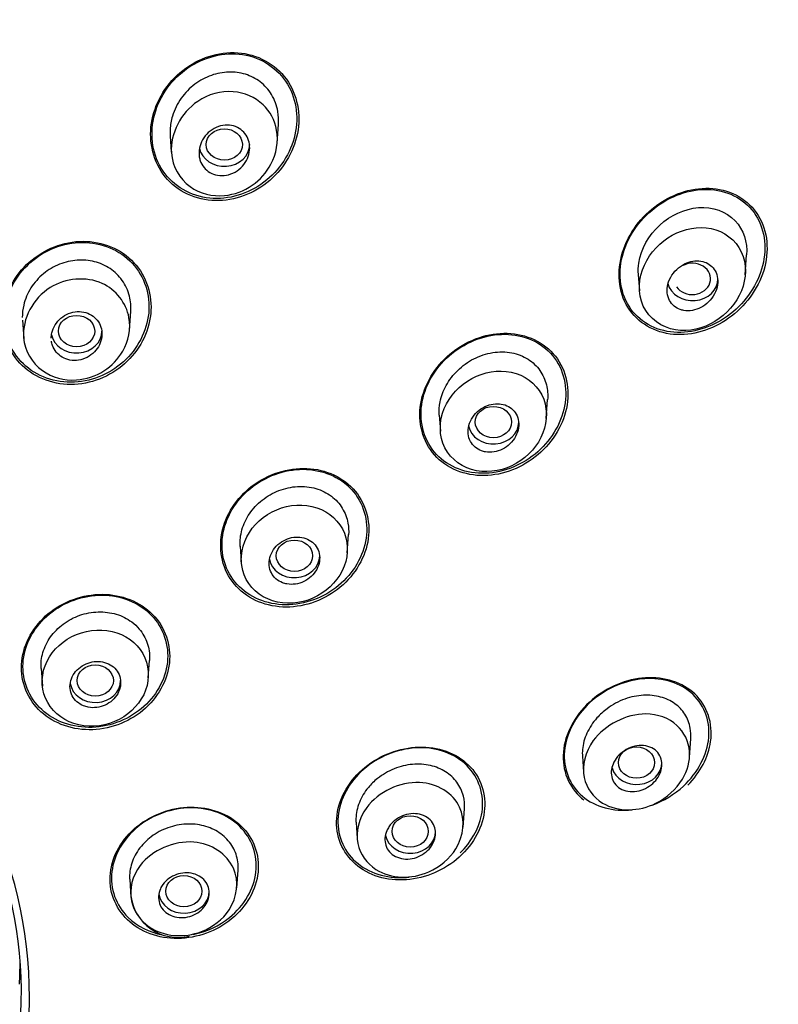
# Model space of a CAD drawing. Units: millimetres. Extents: x -18 to 930, y -18 to 1901.
# Drawn here: x 221 to 241, y 1439 to 1466 of the extents above; entities that cross this region are included whole.
import ezdxf

# ---------------------------------------------------------------- set-up
doc = ezdxf.new("R2010")
doc.units = ezdxf.units.MM
for name, color, linetype in [('$DDT_AUDIT_GENERATED_(168)', 7, 'Continuous'), ('$DDT_AUDIT_GENERATED_(7D8)', 7, 'Continuous'), ('$DDT_AUDIT_GENERATED_(AD1)', 7, 'Continuous'), ('Default', 7, 'Continuous')]:
    doc.layers.add(name, color=color, linetype=linetype)

# ---------------------------------------------------------------- blocks, each defined once
blk = doc.blocks.new('SE')
at = {"layer": '$DDT_AUDIT_GENERATED_(168)', "color": 7, "linetype": 'Continuous'}
for centre, major_axis, start_param, end_param in [((204.75, 1446.231), (-50.8, 0), 3.141593, 6.283185), ((204.75, 1445.396), (-50.8, 0), 1.612749, 4.349984), ((204.75, 1439.276), (16.021, 0), 0, 3.134715), ((204.75, 1439.373), (-15.796, 0), 0, 4.578377), ((204.75, 1440.331), (15.763, 0), 6.233542, 6.278372), ((204.75, 1439.276), (16.021, 0), 6.248202, 6.283185)]:
    blk.add_ellipse(centre, major_axis=major_axis, ratio=0.866025, start_param=start_param, end_param=end_param, dxfattribs=at)
for points, knots in [([(227.745, 1464.814), (227.392, 1465.202), (226.863, 1465.412), (225.79, 1465.381), (225.251, 1465.147), (224.447, 1464.391), (224.184, 1463.879), (224.072, 1462.812), (224.236, 1462.27), (224.938, 1461.502), (225.469, 1461.29), (226.544, 1461.319), (227.082, 1461.552), (227.888, 1462.313), (228.148, 1462.827), (228.256, 1463.888), (228.098, 1464.426), (227.745, 1464.814)], [0, 0, 0, 0, 0.125, 0.125, 0.25, 0.25, 0.375, 0.375, 0.5, 0.5, 0.625, 0.625, 0.75, 0.75, 0.875, 0.875, 1, 1, 1, 1]), ([(227.946, 1464.441), (227.706, 1464.895), (227.262, 1465.222), (226.249, 1465.429), (225.689, 1465.313), (224.773, 1464.739), (224.423, 1464.293), (224.095, 1463.288), (224.125, 1462.739), (224.602, 1461.835), (225.045, 1461.508), (226.069, 1461.297), (226.629, 1461.416), (227.536, 1461.984), (227.89, 1462.435), (228.214, 1463.436), (228.185, 1463.988), (227.946, 1464.441)], [0, 0, 0, 0, 0.125, 0.125, 0.25, 0.25, 0.375, 0.375, 0.5, 0.5, 0.625, 0.625, 0.75, 0.75, 0.875, 0.875, 1, 1, 1, 1]), ([(240.904, 1460.898), (240.636, 1461.332), (240.162, 1461.597), (239.133, 1461.685), (238.583, 1461.517), (237.674, 1460.873), (237.32, 1460.406), (236.992, 1459.351), (237.037, 1458.789), (237.57, 1457.924), (238.046, 1457.653), (239.083, 1457.563), (239.635, 1457.734), (240.535, 1458.374), (240.894, 1458.853), (241.214, 1459.894), (241.172, 1460.464), (240.904, 1460.898)], [0, 0, 0, 0, 0.125, 0.125, 0.25, 0.25, 0.375, 0.375, 0.5, 0.5, 0.625, 0.625, 0.75, 0.75, 0.875, 0.875, 1, 1, 1, 1]), ([(240.84, 1460.897), (240.574, 1461.319), (240.107, 1461.573), (239.1, 1461.648), (238.564, 1461.479), (237.679, 1460.844), (237.336, 1460.385), (237.022, 1459.354), (237.07, 1458.805), (237.6, 1457.965), (238.068, 1457.706), (239.083, 1457.628), (239.621, 1457.8), (240.497, 1458.432), (240.844, 1458.902), (241.151, 1459.92), (241.106, 1460.476), (240.84, 1460.897)], [0, 0, 0, 0, 0.125, 0.125, 0.25, 0.25, 0.375, 0.375, 0.5, 0.5, 0.625, 0.625, 0.75, 0.75, 0.875, 0.875, 1, 1, 1, 1]), ([(223.657, 1459.59), (223.306, 1459.969), (222.785, 1460.183), (221.716, 1460.181), (221.171, 1459.966), (220.36, 1459.247), (220.095, 1458.749), (219.99, 1457.711), (220.155, 1457.194), (220.854, 1456.44), (221.372, 1456.223), (222.455, 1456.223), (222.997, 1456.439), (223.803, 1457.156), (224.068, 1457.662), (224.171, 1458.689), (224.008, 1459.212), (223.657, 1459.59)], [0, 0, 0, 0, 0.125, 0.125, 0.25, 0.25, 0.375, 0.375, 0.5, 0.5, 0.625, 0.625, 0.75, 0.75, 0.875, 0.875, 1, 1, 1, 1]), ([(223.609, 1459.578), (223.265, 1459.947), (222.755, 1460.155), (221.711, 1460.149), (221.179, 1459.937), (220.39, 1459.232), (220.132, 1458.745), (220.032, 1457.732), (220.194, 1457.228), (220.879, 1456.493), (221.386, 1456.283), (222.445, 1456.287), (222.972, 1456.5), (223.757, 1457.203), (224.015, 1457.697), (224.113, 1458.699), (223.952, 1459.209), (223.609, 1459.578)], [0, 0, 0, 0, 0.125, 0.125, 0.25, 0.25, 0.375, 0.375, 0.5, 0.5, 0.625, 0.625, 0.75, 0.75, 0.875, 0.875, 1, 1, 1, 1]), ([(235.177, 1457.144), (234.823, 1457.499), (234.302, 1457.671), (233.249, 1457.603), (232.714, 1457.366), (231.905, 1456.625), (231.628, 1456.118), (231.508, 1455.078), (231.673, 1454.563), (232.378, 1453.854), (232.899, 1453.677), (233.964, 1453.744), (234.496, 1453.982), (235.302, 1454.726), (235.578, 1455.239), (235.695, 1456.271), (235.531, 1456.79), (235.177, 1457.144)], [0, 0, 0, 0, 0.125, 0.125, 0.25, 0.25, 0.375, 0.375, 0.5, 0.5, 0.625, 0.625, 0.75, 0.75, 0.875, 0.875, 1, 1, 1, 1]), ([(235.097, 1457.158), (234.741, 1457.494), (234.227, 1457.649), (233.198, 1457.559), (232.68, 1457.317), (231.904, 1456.577), (231.643, 1456.078), (231.55, 1455.062), (231.725, 1454.564), (232.434, 1453.891), (232.948, 1453.732), (233.989, 1453.821), (234.503, 1454.065), (235.276, 1454.806), (235.536, 1455.312), (235.626, 1456.319), (235.453, 1456.821), (235.097, 1457.158)], [0, 0, 0, 0, 0.125, 0.125, 0.25, 0.25, 0.375, 0.375, 0.5, 0.5, 0.625, 0.625, 0.75, 0.75, 0.875, 0.875, 1, 1, 1, 1]), ([(229.712, 1453.342), (229.373, 1453.707), (228.864, 1453.908), (227.808, 1453.905), (227.261, 1453.702), (226.428, 1453.01), (226.141, 1452.524), (225.999, 1451.511), (226.15, 1451.006), (226.825, 1450.277), (227.331, 1450.072), (228.401, 1450.073), (228.943, 1450.277), (229.774, 1450.971), (230.061, 1451.464), (230.2, 1452.466), (230.05, 1452.977), (229.712, 1453.342)], [0, 0, 0, 0, 0.125, 0.125, 0.25, 0.25, 0.375, 0.375, 0.5, 0.5, 0.625, 0.625, 0.75, 0.75, 0.875, 0.875, 1, 1, 1, 1]), ([(229.671, 1453.321), (229.343, 1453.679), (228.847, 1453.879), (227.817, 1453.881), (227.282, 1453.685), (226.465, 1453.014), (226.181, 1452.541), (226.036, 1451.552), (226.18, 1451.057), (226.834, 1450.342), (227.327, 1450.138), (228.372, 1450.134), (228.901, 1450.331), (229.716, 1451.004), (230, 1451.484), (230.142, 1452.463), (230, 1452.963), (229.671, 1453.321)], [0, 0, 0, 0, 0.125, 0.125, 0.25, 0.25, 0.375, 0.375, 0.5, 0.5, 0.625, 0.625, 0.75, 0.75, 0.875, 0.875, 1, 1, 1, 1]), ([(224.173, 1449.868), (223.825, 1450.224), (223.314, 1450.424), (222.246, 1450.428), (221.7, 1450.23), (220.884, 1449.553), (220.611, 1449.07), (220.507, 1448.092), (220.674, 1447.6), (221.37, 1446.889), (221.88, 1446.686), (222.953, 1446.679), (223.496, 1446.877), (224.313, 1447.557), (224.584, 1448.041), (224.688, 1449.019), (224.522, 1449.513), (224.173, 1449.868)], [0, 0, 0, 0, 0.125, 0.125, 0.25, 0.25, 0.375, 0.375, 0.5, 0.5, 0.625, 0.625, 0.75, 0.75, 0.875, 0.875, 1, 1, 1, 1]), ([(224.135, 1449.852), (223.796, 1450.2), (223.299, 1450.398), (222.256, 1450.406), (221.723, 1450.214), (220.922, 1449.556), (220.654, 1449.086), (220.547, 1448.131), (220.708, 1447.65), (221.384, 1446.953), (221.88, 1446.753), (222.927, 1446.743), (223.458, 1446.933), (224.26, 1447.595), (224.527, 1448.066), (224.633, 1449.02), (224.473, 1449.504), (224.135, 1449.852)], [0, 0, 0, 0, 0.125, 0.125, 0.25, 0.25, 0.375, 0.375, 0.5, 0.5, 0.625, 0.625, 0.75, 0.75, 0.875, 0.875, 1, 1, 1, 1]), ([(239.153, 1447.671), (238.81, 1447.996), (238.307, 1448.15), (237.269, 1448.084), (236.733, 1447.864), (235.894, 1447.151), (235.6, 1446.66), (235.46, 1445.662), (235.621, 1445.176), (236.003, 1444.811), (236.046, 1444.775), (236.09, 1444.741)], [0, 0, 0, 0, 0.125, 0.125, 0.25, 0.25, 0.375, 0.375, 0.5, 0.5, 0.5146567, 0.5146567, 0.5146567, 0.5146567]), ([(239.038, 1447.716), (238.683, 1448.014), (238.181, 1448.14), (237.165, 1448.031), (236.647, 1447.795), (235.858, 1447.069), (235.593, 1446.58), (235.508, 1445.606), (235.694, 1445.145), (236.403, 1444.544), (236.906, 1444.415), (237.421, 1444.471), (237.422, 1444.471), (237.423, 1444.471)], [0, 0, 0, 0, 0.125, 0.125, 0.25, 0.25, 0.375, 0.375, 0.5, 0.5, 0.625, 0.625, 0.6253089, 0.6253089, 0.6253089, 0.6253089]), ([(237.971, 1444.6), (238.289, 1444.715), (238.59, 1444.896), (239.232, 1445.492), (239.497, 1445.988), (239.579, 1446.954), (239.393, 1447.418), (239.038, 1447.716)], [0.6702307, 0.6702307, 0.6702307, 0.6702307, 0.75, 0.75, 0.875, 0.875, 1, 1, 1, 1]), ([(238.962, 1445.152), (239.299, 1445.495), (239.529, 1445.927), (239.658, 1446.858), (239.497, 1447.346), (239.153, 1447.671)], [0.7657592, 0.7657592, 0.7657592, 0.7657592, 0.875, 0.875, 1, 1, 1, 1]), ([(232.957, 1445.648), (232.636, 1446), (232.144, 1446.198), (231.102, 1446.214), (230.549, 1446.03), (229.687, 1445.38), (229.375, 1444.911), (229.193, 1443.935), (229.327, 1443.445), (229.968, 1442.741), (230.457, 1442.54), (231.513, 1442.523), (232.059, 1442.707), (232.922, 1443.362), (233.232, 1443.836), (233.411, 1444.805), (233.279, 1445.297), (232.957, 1445.648)], [0, 0, 0, 0, 0.125, 0.125, 0.25, 0.25, 0.375, 0.375, 0.5, 0.5, 0.625, 0.625, 0.75, 0.75, 0.875, 0.875, 1, 1, 1, 1]), ([(232.922, 1445.623), (232.614, 1445.971), (232.137, 1446.17), (231.121, 1446.197), (230.58, 1446.024), (229.731, 1445.399), (229.419, 1444.944), (229.227, 1443.992), (229.351, 1443.511), (229.965, 1442.815), (230.44, 1442.612), (231.056, 1442.595), (231.158, 1442.599), (231.259, 1442.611)], [0, 0, 0, 0, 0.125, 0.125, 0.25, 0.25, 0.375, 0.375, 0.5, 0.5, 0.625, 0.625, 0.6495348, 0.6495348, 0.6495348, 0.6495348]), ([(232.67, 1443.279), (232.97, 1443.573), (233.183, 1443.942), (233.353, 1444.793), (233.231, 1445.276), (232.922, 1445.623)], [0.7750511, 0.7750511, 0.7750511, 0.7750511, 0.875, 0.875, 1, 1, 1, 1]), ([(226.612, 1444.031), (226.262, 1444.366), (225.752, 1444.55), (224.695, 1444.538), (224.147, 1444.34), (223.328, 1443.671), (223.056, 1443.2), (222.956, 1442.239), (223.13, 1441.768), (223.827, 1441.096), (224.336, 1440.909), (225.404, 1440.92), (225.946, 1441.119), (226.766, 1441.794), (227.037, 1442.27), (227.134, 1443.222), (226.962, 1443.696), (226.612, 1444.031)], [0, 0, 0, 0, 0.125, 0.125, 0.25, 0.25, 0.375, 0.375, 0.5, 0.5, 0.625, 0.625, 0.75, 0.75, 0.875, 0.875, 1, 1, 1, 1]), ([(226.58, 1444.01), (226.243, 1444.341), (225.747, 1444.525), (224.716, 1444.523), (224.18, 1444.334), (223.373, 1443.688), (223.102, 1443.23), (222.993, 1442.293), (223.157, 1441.83), (223.743, 1441.253), (224.079, 1441.086), (224.449, 1441.017)], [0, 0, 0, 0, 0.125, 0.125, 0.25, 0.25, 0.375, 0.375, 0.5, 0.5, 0.5927216, 0.5927216, 0.5927216, 0.5927216]), ([(225.294, 1441.027), (225.661, 1441.102), (226.013, 1441.264), (226.704, 1441.822), (226.974, 1442.285), (227.08, 1443.214), (226.918, 1443.68), (226.58, 1444.01)], [0.6610043, 0.6610043, 0.6610043, 0.6610043, 0.75, 0.75, 0.875, 0.875, 1, 1, 1, 1])]:
    blk.add_open_spline(points, degree=3, knots=knots, dxfattribs=at)
at = {"layer": '$DDT_AUDIT_GENERATED_(7D8)', "color": 7, "linetype": 'Continuous'}
for p, q in [((227.615, 1462.891), (227.651, 1463.415)), ((224.658, 1463.098), (224.69, 1462.645)), ((240.546, 1459.256), (240.584, 1459.806)), ((237.591, 1459.267), (237.623, 1458.816)), ((223.535, 1457.735), (223.57, 1458.238)), ((220.576, 1457.998), (220.611, 1457.494)), ((235.049, 1455.282), (235.085, 1455.807)), ((232.092, 1455.379), (232.123, 1454.934)), ((229.551, 1451.574), (229.586, 1452.077)), ((226.592, 1451.754), (226.623, 1451.31)), ((224.053, 1448.114), (224.087, 1448.599)), ((221.093, 1448.374), (221.127, 1447.888)), ((239.005, 1445.913), (239.041, 1446.438)), ((236.047, 1445.95), (236.078, 1445.507)), ((232.753, 1443.99), (232.788, 1444.493)), ((229.793, 1444.123), (229.824, 1443.682)), ((226.5, 1442.314), (226.534, 1442.8)), ((223.54, 1442.542), (223.574, 1442.056))]:
    blk.add_line(p, q, dxfattribs=at)
blk.add_arc((224.87, 1442.251), 1.308, 186.79, 283.6449, dxfattribs=at)
for centre, major_axis, ratio in [((226.153, 1462.858), (-0.5, -0.004), 0.866328), ((222.073, 1457.701), (-0.5, -0.001), 0.866104), ((233.586, 1455.186), (-0.501, -0.003), 0.865109), ((228.089, 1451.492), (-0.5, -0.001), 0.865797), ((222.59, 1448.043), (-0.5, 0), 0.866025), ((237.541, 1445.775), (-0.501, -0.001), 0.864321), ((231.29, 1443.875), (-0.5, 0), 0.865597), ((225.037, 1442.221), (-0.5, 0), 0.866025)]:
    blk.add_ellipse(centre, major_axis=major_axis, ratio=ratio, dxfattribs=at)
for centre, major_axis, ratio, start_param, end_param in [((226.155, 1462.86), (-0.7, 0), 0.866025, 0.168495, 3.141593), ((239.083, 1459.143), (-0.502, -0.007), 0.863949, 0.509619, 5.238082), ((239.088, 1459.146), (-0.7, 0), 0.866025, 0.220276, 3.141593), ((222.073, 1457.701), (-0.7, 0), 0.866025, 0.168368, 3.141593), ((233.589, 1455.187), (-0.7, 0), 0.866025, 0.174144, 3.141593), ((228.089, 1451.492), (-0.7, 0), 0.866025, 0.156012, 3.141593), ((222.59, 1448.043), (-0.7, 0), 0.866025, 0.137572, 3.141593), ((237.544, 1445.776), (-0.7, 0), 0.866025, 0.249855, 3.141593), ((231.291, 1443.875), (-0.7, 0), 0.866025, 0.193613, 3.141593), ((225.037, 1442.221), (-0.7, 0), 0.866025, 0.122933, 3.141593)]:
    blk.add_ellipse(centre, major_axis=major_axis, ratio=ratio, start_param=start_param, end_param=end_param, dxfattribs=at)
for points, knots in [([(227.651, 1463.41), (227.659, 1463.53), (227.654, 1463.652), (227.633, 1463.769), (227.604, 1463.934), (227.544, 1464.095), (227.458, 1464.237), (227.376, 1464.371), (227.268, 1464.491), (227.143, 1464.587), (227.022, 1464.679), (226.882, 1464.751), (226.735, 1464.796), (226.589, 1464.841), (226.431, 1464.862), (226.275, 1464.857), (226.115, 1464.853), (225.951, 1464.822), (225.797, 1464.767), (225.635, 1464.71), (225.48, 1464.626), (225.342, 1464.523), (225.197, 1464.414), (225.068, 1464.282), (224.963, 1464.135), (224.856, 1463.984), (224.773, 1463.814), (224.721, 1463.64), (224.685, 1463.521), (224.663, 1463.398), (224.657, 1463.275)], [0.4966913, 0.4966913, 0.4966913, 0.4966913, 0.535469, 0.535469, 0.535469, 0.5902605, 0.5902605, 0.5902605, 0.6421321, 0.6421321, 0.6421321, 0.6920339, 0.6920339, 0.6920339, 0.7416196, 0.7416196, 0.7416196, 0.7927585, 0.7927585, 0.7927585, 0.846458, 0.846458, 0.846458, 0.9027409, 0.9027409, 0.9027409, 0.960752, 0.960752, 0.960752, 1, 1, 1, 1]), ([(227.599, 1463.253), (227.654, 1462.94), (227.548, 1462.336), (226.954, 1461.672), (226.102, 1461.345), (225.086, 1461.597), (224.44, 1462.751), (225.147, 1464.096), (226.385, 1464.427), (227.275, 1464.047), (227.551, 1463.521), (227.599, 1463.253)], [0, 0, 0, 0, 0.108026, 0.192797, 0.282205, 0.392768, 0.517018, 0.694153, 0.805389, 0.907569, 1, 1, 1, 1]), ([(225.462, 1462.519), (225.451, 1462.597), (225.453, 1462.679), (225.468, 1462.758), (225.484, 1462.837), (225.513, 1462.915), (225.554, 1462.986), (225.595, 1463.06), (225.649, 1463.128), (225.712, 1463.185), (225.776, 1463.244), (225.851, 1463.293), (225.93, 1463.328), (226.008, 1463.362), (226.092, 1463.384), (226.175, 1463.391), (226.255, 1463.397), (226.337, 1463.389), (226.412, 1463.368), (226.483, 1463.347), (226.552, 1463.314), (226.61, 1463.27), (226.667, 1463.228), (226.717, 1463.175), (226.755, 1463.115), (226.793, 1463.056), (226.821, 1462.989), (226.838, 1462.92), (226.854, 1462.849), (226.859, 1462.773), (226.851, 1462.699), (226.844, 1462.621), (226.823, 1462.543), (226.79, 1462.47), (226.756, 1462.394), (226.709, 1462.322), (226.653, 1462.259), (226.595, 1462.195), (226.526, 1462.139), (226.451, 1462.096), (226.376, 1462.054), (226.293, 1462.023), (226.21, 1462.008), (226.129, 1461.993), (226.046, 1461.992), (225.967, 1462.005), (225.892, 1462.018), (225.819, 1462.045), (225.755, 1462.082), (225.693, 1462.118), (225.637, 1462.166), (225.593, 1462.221), (225.548, 1462.276), (225.513, 1462.339), (225.49, 1462.406), (225.478, 1462.442), (225.468, 1462.481), (225.462, 1462.519)], [0, 0, 0, 0, 0.055253, 0.055253, 0.055253, 0.110387, 0.110387, 0.110387, 0.167362, 0.167362, 0.167362, 0.225345, 0.225345, 0.225345, 0.282362, 0.282362, 0.282362, 0.336823, 0.336823, 0.336823, 0.388461, 0.388461, 0.388461, 0.438359, 0.438359, 0.438359, 0.488215, 0.488215, 0.488215, 0.539603, 0.539603, 0.539603, 0.593492, 0.593492, 0.593492, 0.649914, 0.649914, 0.649914, 0.707796, 0.707796, 0.707796, 0.765255, 0.765255, 0.765255, 0.820513, 0.820513, 0.820513, 0.872916, 0.872916, 0.872916, 0.923208, 0.923208, 0.923208, 0.972941, 0.972941, 0.972941, 1, 1, 1, 1]), ([(237.593, 1459.264), (237.585, 1459.368), (237.589, 1459.474), (237.664, 1459.975), (237.881, 1460.352), (238.481, 1460.904), (238.871, 1461.082), (239.636, 1461.141), (240.019, 1461.013), (240.496, 1460.507), (240.607, 1460.157), (240.584, 1459.803)], [0.2163, 0.2163, 0.2163, 0.2163, 0.25, 0.25, 0.375, 0.375, 0.5, 0.5, 0.625, 0.625, 0.7378612, 0.7378612, 0.7378612, 0.7378612]), ([(239.603, 1460.532), (238.883, 1460.68), (238.078, 1460.23), (237.598, 1459.171), (237.568, 1458.742), (237.89, 1458.04), (238.239, 1457.797), (238.992, 1457.673), (239.384, 1457.77), (240.032, 1458.164), (240.297, 1458.466), (240.579, 1459.159), (240.592, 1459.561), (240.28, 1460.224), (239.963, 1460.458), (239.603, 1460.532)], [0, 0, 0, 0, 0.25, 0.25, 0.375, 0.375, 0.5, 0.5, 0.625, 0.625, 0.75, 0.75, 0.875, 0.875, 1, 1, 1, 1]), ([(223.569, 1458.234), (223.58, 1458.379), (223.568, 1458.526), (223.533, 1458.665), (223.494, 1458.821), (223.425, 1458.971), (223.332, 1459.102), (223.242, 1459.229), (223.127, 1459.341), (222.996, 1459.428), (222.867, 1459.514), (222.72, 1459.579), (222.566, 1459.618), (222.413, 1459.657), (222.249, 1459.671), (222.088, 1459.659), (221.924, 1459.647), (221.758, 1459.608), (221.603, 1459.546), (221.444, 1459.483), (221.292, 1459.393), (221.16, 1459.284), (221.024, 1459.172), (220.905, 1459.038), (220.812, 1458.892), (220.719, 1458.745), (220.649, 1458.581), (220.611, 1458.414), (220.585, 1458.304), (220.572, 1458.19), (220.573, 1458.078)], [0.4873532, 0.4873532, 0.4873532, 0.4873532, 0.535595, 0.535595, 0.535595, 0.5895975, 0.5895975, 0.5895975, 0.6419229, 0.6419229, 0.6419229, 0.6932674, 0.6932674, 0.6932674, 0.7446378, 0.7446378, 0.7446378, 0.7970529, 0.7970529, 0.7970529, 0.851128, 0.851128, 0.851128, 0.9066731, 0.9066731, 0.9066731, 0.9628955, 0.9628955, 0.9628955, 1, 1, 1, 1]), ([(238.846, 1458.27), (238.923, 1458.256), (239.005, 1458.257), (239.084, 1458.271), (239.164, 1458.285), (239.244, 1458.312), (239.318, 1458.35), (239.395, 1458.391), (239.469, 1458.444), (239.533, 1458.506), (239.598, 1458.57), (239.655, 1458.645), (239.697, 1458.726), (239.739, 1458.805), (239.768, 1458.891), (239.78, 1458.976), (239.792, 1459.056), (239.79, 1459.137), (239.773, 1459.213), (239.757, 1459.283), (239.729, 1459.349), (239.689, 1459.406), (239.652, 1459.46), (239.604, 1459.507), (239.55, 1459.544), (239.496, 1459.58), (239.434, 1459.607), (239.369, 1459.623), (239.301, 1459.639), (239.228, 1459.644), (239.156, 1459.638), (239.079, 1459.632), (239.001, 1459.612), (238.927, 1459.582), (238.847, 1459.549), (238.771, 1459.504), (238.703, 1459.448), (238.633, 1459.391), (238.57, 1459.321), (238.52, 1459.245), (238.47, 1459.169), (238.432, 1459.085), (238.41, 1458.999), (238.39, 1458.919), (238.383, 1458.835), (238.392, 1458.755), (238.4, 1458.682), (238.421, 1458.61), (238.455, 1458.547), (238.486, 1458.488), (238.529, 1458.435), (238.58, 1458.393), (238.629, 1458.351), (238.688, 1458.318), (238.75, 1458.295), (238.781, 1458.284), (238.813, 1458.276), (238.846, 1458.27)], [0, 0, 0, 0, 0.055753, 0.055753, 0.055753, 0.111317, 0.111317, 0.111317, 0.169922, 0.169922, 0.169922, 0.230331, 0.230331, 0.230331, 0.289397, 0.289397, 0.289397, 0.344434, 0.344434, 0.344434, 0.395012, 0.395012, 0.395012, 0.442937, 0.442937, 0.442937, 0.49081, 0.49081, 0.49081, 0.540918, 0.540918, 0.540918, 0.594726, 0.594726, 0.594726, 0.652446, 0.652446, 0.652446, 0.712624, 0.712624, 0.712624, 0.77233, 0.77233, 0.77233, 0.828589, 0.828589, 0.828589, 0.880315, 0.880315, 0.880315, 0.928793, 0.928793, 0.928793, 0.976471, 0.976471, 0.976471, 1, 1, 1, 1]), ([(223.52, 1458.072), (223.577, 1457.76), (223.459, 1457.171), (222.852, 1456.542), (222.003, 1456.256), (221.007, 1456.523), (220.36, 1457.639), (221.133, 1459.115), (222.847, 1459.257), (223.445, 1458.476), (223.52, 1458.072)], [0, 0, 0, 0, 0.110109, 0.194782, 0.283024, 0.393859, 0.518646, 0.697357, 0.857493, 1, 1, 1, 1]), ([(221.373, 1457.507), (221.373, 1457.557), (221.379, 1457.606), (221.39, 1457.655), (221.407, 1457.73), (221.438, 1457.805), (221.479, 1457.872), (221.522, 1457.941), (221.576, 1458.004), (221.639, 1458.057), (221.703, 1458.11), (221.776, 1458.154), (221.853, 1458.185), (221.93, 1458.216), (222.012, 1458.234), (222.093, 1458.238), (222.172, 1458.243), (222.253, 1458.234), (222.327, 1458.212), (222.399, 1458.19), (222.468, 1458.157), (222.527, 1458.113), (222.585, 1458.07), (222.636, 1458.016), (222.674, 1457.957), (222.713, 1457.897), (222.742, 1457.83), (222.758, 1457.76), (222.774, 1457.689), (222.777, 1457.614), (222.768, 1457.541), (222.759, 1457.466), (222.737, 1457.39), (222.703, 1457.32), (222.668, 1457.248), (222.62, 1457.181), (222.563, 1457.123), (222.506, 1457.064), (222.437, 1457.013), (222.364, 1456.974), (222.29, 1456.936), (222.209, 1456.91), (222.128, 1456.897), (222.049, 1456.885), (221.967, 1456.885), (221.889, 1456.9), (221.814, 1456.913), (221.741, 1456.94), (221.676, 1456.978), (221.613, 1457.014), (221.557, 1457.062), (221.511, 1457.118), (221.466, 1457.173), (221.43, 1457.236), (221.407, 1457.304), (221.393, 1457.343), (221.384, 1457.384), (221.378, 1457.425)], [0.0197019, 0.0197019, 0.0197019, 0.0197019, 0.0547072, 0.0547072, 0.0547072, 0.1093453, 0.1093453, 0.1093453, 0.165004, 0.165004, 0.165004, 0.2211912, 0.2211912, 0.2211912, 0.276781, 0.276781, 0.276781, 0.3308956, 0.3308956, 0.3308956, 0.3833723, 0.3833723, 0.3833723, 0.434809, 0.434809, 0.434809, 0.4862147, 0.4862147, 0.4862147, 0.5385611, 0.5385611, 0.5385611, 0.5924283, 0.5924283, 0.5924283, 0.6477807, 0.6477807, 0.6477807, 0.7039294, 0.7039294, 0.7039294, 0.7597806, 0.7597806, 0.7597806, 0.8143534, 0.8143534, 0.8143534, 0.8672851, 0.8672851, 0.8672851, 0.9189742, 0.9189742, 0.9189742, 0.9703185, 0.9703185, 0.9703185, 1, 1, 1, 1]), ([(232.092, 1455.376), (232.084, 1455.497), (232.092, 1455.622), (232.116, 1455.745), (232.147, 1455.901), (232.205, 1456.056), (232.284, 1456.2), (232.367, 1456.35), (232.476, 1456.492), (232.601, 1456.614), (232.731, 1456.741), (232.884, 1456.85), (233.045, 1456.934), (233.21, 1457.019), (233.39, 1457.078), (233.569, 1457.106), (233.745, 1457.134), (233.926, 1457.133), (234.095, 1457.1), (234.257, 1457.068), (234.412, 1457.007), (234.546, 1456.921), (234.674, 1456.839), (234.786, 1456.733), (234.872, 1456.61), (234.955, 1456.492), (235.016, 1456.355), (235.052, 1456.213), (235.084, 1456.081), (235.095, 1455.942), (235.085, 1455.803)], [0.216392, 0.216392, 0.216392, 0.216392, 0.2570016, 0.2570016, 0.2570016, 0.3087862, 0.3087862, 0.3087862, 0.3631773, 0.3631773, 0.3631773, 0.4200057, 0.4200057, 0.4200057, 0.4781507, 0.4781507, 0.4781507, 0.535469, 0.535469, 0.535469, 0.5902605, 0.5902605, 0.5902605, 0.6421321, 0.6421321, 0.6421321, 0.6920339, 0.6920339, 0.6920339, 0.7378449, 0.7378449, 0.7378449, 0.7378449]), ([(234.081, 1456.563), (233.719, 1456.639), (233.326, 1456.57), (232.659, 1456.209), (232.377, 1455.911), (232.086, 1455.214), (232.08, 1454.805), (232.416, 1454.144), (232.751, 1453.911), (233.495, 1453.772), (233.894, 1453.855), (234.554, 1454.237), (234.822, 1454.54), (235.089, 1455.228), (235.087, 1455.619), (234.758, 1456.26), (234.444, 1456.486), (234.081, 1456.563)], [0, 0, 0, 0, 0.125, 0.125, 0.25, 0.25, 0.375, 0.375, 0.5, 0.5, 0.625, 0.625, 0.75, 0.75, 0.875, 0.875, 1, 1, 1, 1]), ([(233.367, 1454.361), (233.444, 1454.347), (233.526, 1454.347), (233.605, 1454.36), (233.684, 1454.374), (233.764, 1454.4), (233.837, 1454.437), (233.913, 1454.475), (233.985, 1454.525), (234.046, 1454.584), (234.108, 1454.644), (234.162, 1454.715), (234.202, 1454.79), (234.242, 1454.864), (234.269, 1454.945), (234.281, 1455.025), (234.293, 1455.101), (234.291, 1455.18), (234.274, 1455.253), (234.259, 1455.322), (234.231, 1455.388), (234.191, 1455.446), (234.153, 1455.501), (234.104, 1455.55), (234.048, 1455.589), (233.992, 1455.627), (233.927, 1455.655), (233.86, 1455.673), (233.79, 1455.69), (233.715, 1455.697), (233.641, 1455.691), (233.563, 1455.686), (233.484, 1455.667), (233.41, 1455.638), (233.332, 1455.607), (233.257, 1455.564), (233.191, 1455.511), (233.123, 1455.457), (233.063, 1455.392), (233.015, 1455.321), (232.968, 1455.25), (232.932, 1455.171), (232.911, 1455.092), (232.891, 1455.015), (232.884, 1454.935), (232.892, 1454.858), (232.899, 1454.786), (232.92, 1454.715), (232.953, 1454.653), (232.985, 1454.592), (233.029, 1454.538), (233.08, 1454.493), (233.131, 1454.449), (233.192, 1454.414), (233.257, 1454.39), (233.292, 1454.377), (233.329, 1454.367), (233.367, 1454.361)], [0, 0, 0, 0, 0.055253, 0.055253, 0.055253, 0.110387, 0.110387, 0.110387, 0.167362, 0.167362, 0.167362, 0.225345, 0.225345, 0.225345, 0.282362, 0.282362, 0.282362, 0.336823, 0.336823, 0.336823, 0.388461, 0.388461, 0.388461, 0.438359, 0.438359, 0.438359, 0.488215, 0.488215, 0.488215, 0.539603, 0.539603, 0.539603, 0.593492, 0.593492, 0.593492, 0.649914, 0.649914, 0.649914, 0.707796, 0.707796, 0.707796, 0.765255, 0.765255, 0.765255, 0.820513, 0.820513, 0.820513, 0.872916, 0.872916, 0.872916, 0.923208, 0.923208, 0.923208, 0.972941, 0.972941, 0.972941, 1, 1, 1, 1]), ([(226.592, 1451.751), (226.592, 1451.753), (226.592, 1451.754), (226.592, 1451.756), (226.582, 1451.907), (226.6, 1452.063), (226.642, 1452.212), (226.686, 1452.365), (226.757, 1452.515), (226.849, 1452.651), (226.944, 1452.792), (227.064, 1452.92), (227.2, 1453.028), (227.338, 1453.137), (227.495, 1453.228), (227.66, 1453.292), (227.826, 1453.356), (228.003, 1453.395), (228.178, 1453.405), (228.35, 1453.414), (228.524, 1453.396), (228.684, 1453.349), (228.839, 1453.304), (228.986, 1453.232), (229.111, 1453.137), (229.232, 1453.046), (229.337, 1452.931), (229.414, 1452.803), (229.491, 1452.678), (229.544, 1452.536), (229.57, 1452.39), (229.588, 1452.287), (229.594, 1452.18), (229.586, 1452.073)], [0.208324, 0.208324, 0.208324, 0.208324, 0.2089669, 0.2089669, 0.2089669, 0.2606796, 0.2606796, 0.2606796, 0.3135187, 0.3135187, 0.3135187, 0.368112, 0.368112, 0.368112, 0.4237525, 0.4237525, 0.4237525, 0.480041, 0.480041, 0.480041, 0.535595, 0.535595, 0.535595, 0.5895975, 0.5895975, 0.5895975, 0.6419229, 0.6419229, 0.6419229, 0.6932674, 0.6932674, 0.6932674, 0.7293938, 0.7293938, 0.7293938, 0.7293938]), ([(228.574, 1452.856), (228.209, 1452.939), (227.809, 1452.879), (227.134, 1452.527), (226.855, 1452.23), (226.581, 1451.547), (226.589, 1451.155), (226.927, 1450.519), (227.251, 1450.289), (227.988, 1450.13), (228.394, 1450.198), (229.065, 1450.563), (229.335, 1450.861), (229.596, 1451.541), (229.583, 1451.924), (229.249, 1452.546), (228.938, 1452.773), (228.574, 1452.856)], [0, 0, 0, 0, 0.125, 0.125, 0.25, 0.25, 0.375, 0.375, 0.5, 0.5, 0.625, 0.625, 0.75, 0.75, 0.875, 0.875, 1, 1, 1, 1]), ([(227.884, 1450.711), (227.96, 1450.697), (228.041, 1450.697), (228.12, 1450.708), (228.199, 1450.72), (228.278, 1450.745), (228.351, 1450.78), (228.425, 1450.816), (228.495, 1450.863), (228.555, 1450.919), (228.615, 1450.976), (228.667, 1451.042), (228.706, 1451.113), (228.744, 1451.183), (228.77, 1451.259), (228.782, 1451.335), (228.793, 1451.409), (228.791, 1451.485), (228.776, 1451.556), (228.761, 1451.625), (228.732, 1451.691), (228.693, 1451.749), (228.654, 1451.806), (228.604, 1451.856), (228.547, 1451.896), (228.489, 1451.936), (228.423, 1451.966), (228.353, 1451.985), (228.282, 1452.004), (228.205, 1452.012), (228.13, 1452.008), (228.052, 1452.003), (227.972, 1451.986), (227.898, 1451.959), (227.821, 1451.93), (227.747, 1451.889), (227.683, 1451.839), (227.617, 1451.789), (227.559, 1451.727), (227.513, 1451.66), (227.467, 1451.594), (227.432, 1451.519), (227.412, 1451.444), (227.392, 1451.37), (227.385, 1451.293), (227.392, 1451.22), (227.399, 1451.149), (227.42, 1451.079), (227.453, 1451.016), (227.484, 1450.955), (227.528, 1450.899), (227.581, 1450.853), (227.633, 1450.807), (227.695, 1450.77), (227.762, 1450.745), (227.801, 1450.73), (227.842, 1450.718), (227.884, 1450.711)], [0, 0, 0, 0, 0.054707, 0.054707, 0.054707, 0.109345, 0.109345, 0.109345, 0.165004, 0.165004, 0.165004, 0.221191, 0.221191, 0.221191, 0.276781, 0.276781, 0.276781, 0.330896, 0.330896, 0.330896, 0.383372, 0.383372, 0.383372, 0.434809, 0.434809, 0.434809, 0.486215, 0.486215, 0.486215, 0.538561, 0.538561, 0.538561, 0.592428, 0.592428, 0.592428, 0.647781, 0.647781, 0.647781, 0.703929, 0.703929, 0.703929, 0.759781, 0.759781, 0.759781, 0.814353, 0.814353, 0.814353, 0.867285, 0.867285, 0.867285, 0.918974, 0.918974, 0.918974, 0.970318, 0.970318, 0.970318, 1, 1, 1, 1]), ([(221.093, 1448.371), (221.083, 1448.52), (221.1, 1448.674), (221.144, 1448.821), (221.188, 1448.971), (221.26, 1449.117), (221.353, 1449.248), (221.449, 1449.382), (221.569, 1449.504), (221.704, 1449.604), (221.841, 1449.706), (221.998, 1449.789), (222.16, 1449.846), (222.324, 1449.903), (222.498, 1449.935), (222.669, 1449.94), (222.839, 1449.945), (223.01, 1449.923), (223.168, 1449.876), (223.324, 1449.829), (223.471, 1449.755), (223.596, 1449.662), (223.674, 1449.604), (223.744, 1449.538), (223.806, 1449.465)], [0.5890627, 0.5890627, 0.5890627, 0.5890627, 0.6415688, 0.6415688, 0.6415688, 0.6948135, 0.6948135, 0.6948135, 0.7488551, 0.7488551, 0.7488551, 0.8035849, 0.8035849, 0.8035849, 0.8585707, 0.8585707, 0.8585707, 0.9132085, 0.9132085, 0.9132085, 0.9670535, 0.9670535, 0.9670535, 1, 1, 1, 1]), ([(223.051, 1449.401), (222.684, 1449.487), (222.279, 1449.431), (221.602, 1449.084), (221.328, 1448.789), (221.077, 1448.117), (221.099, 1447.741), (221.449, 1447.126), (221.769, 1446.901), (222.503, 1446.734), (222.913, 1446.792), (223.588, 1447.145), (223.856, 1447.44), (224.102, 1448.112), (224.076, 1448.486), (223.731, 1449.091), (223.418, 1449.315), (223.051, 1449.401)], [0, 0, 0, 0, 0.125, 0.125, 0.25, 0.25, 0.375, 0.375, 0.5, 0.5, 0.625, 0.625, 0.75, 0.75, 0.875, 0.875, 1, 1, 1, 1]), ([(223.806, 1449.465), (223.903, 1449.35), (223.978, 1449.217), (224.026, 1449.077), (224.074, 1448.936), (224.095, 1448.785), (224.089, 1448.634), (224.089, 1448.622), (224.088, 1448.61), (224.087, 1448.597)], [0, 0, 0, 0, 0.0525337, 0.0525337, 0.0525337, 0.1050467, 0.1050467, 0.1050467, 0.1093236, 0.1093236, 0.1093236, 0.1093236]), ([(222.396, 1447.306), (222.472, 1447.291), (222.553, 1447.289), (222.631, 1447.299), (222.71, 1447.309), (222.788, 1447.332), (222.861, 1447.365), (222.934, 1447.398), (223.003, 1447.443), (223.061, 1447.496), (223.12, 1447.55), (223.17, 1447.612), (223.208, 1447.679), (223.245, 1447.746), (223.271, 1447.818), (223.283, 1447.891), (223.294, 1447.963), (223.292, 1448.037), (223.277, 1448.106), (223.262, 1448.175), (223.234, 1448.241), (223.194, 1448.299), (223.156, 1448.357), (223.105, 1448.409), (223.046, 1448.45), (222.988, 1448.491), (222.92, 1448.523), (222.848, 1448.543), (222.776, 1448.564), (222.699, 1448.573), (222.622, 1448.57), (222.543, 1448.568), (222.464, 1448.553), (222.389, 1448.527), (222.313, 1448.5), (222.241, 1448.462), (222.177, 1448.415), (222.113, 1448.367), (222.056, 1448.309), (222.011, 1448.246), (221.966, 1448.183), (221.933, 1448.112), (221.912, 1448.04), (221.893, 1447.969), (221.886, 1447.895), (221.893, 1447.824), (221.9, 1447.754), (221.92, 1447.684), (221.952, 1447.622), (221.984, 1447.56), (222.029, 1447.503), (222.082, 1447.456), (222.135, 1447.409), (222.198, 1447.37), (222.266, 1447.343), (222.308, 1447.327), (222.351, 1447.314), (222.396, 1447.306)], [0, 0, 0, 0, 0.054229, 0.054229, 0.054229, 0.108425, 0.108425, 0.108425, 0.163104, 0.163104, 0.163104, 0.218028, 0.218028, 0.218028, 0.272652, 0.272652, 0.272652, 0.326553, 0.326553, 0.326553, 0.379644, 0.379644, 0.379644, 0.432209, 0.432209, 0.432209, 0.484756, 0.484756, 0.484756, 0.537788, 0.537788, 0.537788, 0.591596, 0.591596, 0.591596, 0.64614, 0.64614, 0.64614, 0.701053, 0.701053, 0.701053, 0.755797, 0.755797, 0.755797, 0.809911, 0.809911, 0.809911, 0.863227, 0.863227, 0.863227, 0.915932, 0.915932, 0.915932, 0.968462, 0.968462, 0.968462, 1, 1, 1, 1]), ([(239.041, 1446.433), (239.048, 1446.532), (239.043, 1446.631), (239.026, 1446.725), (239.002, 1446.862), (238.951, 1446.994), (238.878, 1447.109), (238.805, 1447.223), (238.709, 1447.324), (238.598, 1447.403), (238.483, 1447.486), (238.349, 1447.548), (238.206, 1447.587), (238.057, 1447.628), (237.894, 1447.645), (237.731, 1447.636), (237.561, 1447.627), (237.385, 1447.591), (237.217, 1447.53), (237.045, 1447.467), (236.877, 1447.376), (236.728, 1447.265), (236.626, 1447.19), (236.531, 1447.103), (236.447, 1447.009)], [0.6081461, 0.6081461, 0.6081461, 0.6081461, 0.6421321, 0.6421321, 0.6421321, 0.6920339, 0.6920339, 0.6920339, 0.7416196, 0.7416196, 0.7416196, 0.7927585, 0.7927585, 0.7927585, 0.846458, 0.846458, 0.846458, 0.9027409, 0.9027409, 0.9027409, 0.960752, 0.960752, 0.960752, 1, 1, 1, 1]), ([(238.808, 1445.316), (238.641, 1445.038), (238.171, 1444.616), (237.313, 1444.409), (236.497, 1444.608), (235.947, 1445.353), (236.253, 1446.615), (237.634, 1447.302), (238.724, 1446.899), (239.102, 1446.119), (238.951, 1445.554), (238.808, 1445.316)], [0, 0, 0, 0, 0.108026, 0.192797, 0.282205, 0.392768, 0.517018, 0.694153, 0.805389, 0.907569, 1, 1, 1, 1]), ([(236.447, 1447.009), (236.335, 1446.883), (236.241, 1446.741), (236.173, 1446.593), (236.105, 1446.445), (236.062, 1446.287), (236.049, 1446.133), (236.043, 1446.071), (236.043, 1446.009), (236.047, 1445.948)], [0, 0, 0, 0, 0.0529902, 0.0529902, 0.0529902, 0.1061145, 0.1061145, 0.1061145, 0.1275443, 0.1275443, 0.1275443, 0.1275443]), ([(236.948, 1445.842), (236.99, 1445.91), (237.045, 1445.974), (237.107, 1446.028), (237.169, 1446.083), (237.24, 1446.129), (237.314, 1446.164), (237.39, 1446.201), (237.473, 1446.226), (237.554, 1446.238), (237.636, 1446.25), (237.72, 1446.249), (237.798, 1446.235), (237.874, 1446.221), (237.947, 1446.193), (238.01, 1446.154), (238.069, 1446.116), (238.121, 1446.066), (238.16, 1446.009), (238.196, 1445.954), (238.222, 1445.891), (238.235, 1445.825), (238.247, 1445.761), (238.247, 1445.692), (238.235, 1445.624), (238.224, 1445.557), (238.2, 1445.489), (238.167, 1445.425), (238.132, 1445.359), (238.086, 1445.296), (238.033, 1445.241), (237.977, 1445.183), (237.912, 1445.133), (237.842, 1445.092), (237.769, 1445.049), (237.69, 1445.017), (237.61, 1444.997), (237.528, 1444.977), (237.443, 1444.97), (237.363, 1444.976), (237.283, 1444.982), (237.206, 1445.002), (237.138, 1445.035), (237.072, 1445.066), (237.013, 1445.11), (236.967, 1445.163), (236.923, 1445.213), (236.889, 1445.273), (236.868, 1445.337), (236.849, 1445.399), (236.841, 1445.467), (236.845, 1445.535), (236.85, 1445.602), (236.866, 1445.671), (236.894, 1445.736), (236.909, 1445.772), (236.927, 1445.808), (236.948, 1445.842)], [0, 0, 0, 0, 0.055253, 0.055253, 0.055253, 0.110387, 0.110387, 0.110387, 0.167362, 0.167362, 0.167362, 0.225345, 0.225345, 0.225345, 0.282362, 0.282362, 0.282362, 0.336823, 0.336823, 0.336823, 0.388461, 0.388461, 0.388461, 0.438359, 0.438359, 0.438359, 0.488215, 0.488215, 0.488215, 0.539603, 0.539603, 0.539603, 0.593492, 0.593492, 0.593492, 0.649914, 0.649914, 0.649914, 0.707796, 0.707796, 0.707796, 0.765255, 0.765255, 0.765255, 0.820513, 0.820513, 0.820513, 0.872916, 0.872916, 0.872916, 0.923208, 0.923208, 0.923208, 0.972941, 0.972941, 0.972941, 1, 1, 1, 1]), ([(232.787, 1444.489), (232.796, 1444.611), (232.786, 1444.734), (232.758, 1444.849), (232.723, 1444.986), (232.662, 1445.117), (232.579, 1445.23), (232.496, 1445.344), (232.388, 1445.443), (232.266, 1445.521), (232.141, 1445.6), (231.997, 1445.659), (231.846, 1445.693), (231.69, 1445.729), (231.522, 1445.74), (231.356, 1445.725), (231.185, 1445.71), (231.011, 1445.669), (230.847, 1445.603), (230.682, 1445.537), (230.523, 1445.445), (230.384, 1445.335), (230.292, 1445.261), (230.207, 1445.178), (230.133, 1445.089)], [0.5988361, 0.5988361, 0.5988361, 0.5988361, 0.6419229, 0.6419229, 0.6419229, 0.6932674, 0.6932674, 0.6932674, 0.7446378, 0.7446378, 0.7446378, 0.7970529, 0.7970529, 0.7970529, 0.851128, 0.851128, 0.851128, 0.9066731, 0.9066731, 0.9066731, 0.9628955, 0.9628955, 0.9628955, 1, 1, 1, 1]), ([(232.551, 1443.393), (232.382, 1443.116), (231.9, 1442.716), (231.036, 1442.55), (230.231, 1442.786), (229.698, 1443.535), (229.99, 1444.763), (231.542, 1445.506), (232.867, 1444.69), (232.77, 1443.751), (232.551, 1443.393)], [0, 0, 0, 0, 0.110109, 0.194782, 0.283024, 0.393859, 0.518646, 0.697357, 0.857493, 1, 1, 1, 1]), ([(230.133, 1445.089), (230.028, 1444.963), (229.943, 1444.822), (229.885, 1444.676), (229.827, 1444.531), (229.794, 1444.376), (229.791, 1444.227), (229.79, 1444.192), (229.791, 1444.156), (229.793, 1444.121)], [0, 0, 0, 0, 0.0528327, 0.0528327, 0.0528327, 0.1057303, 0.1057303, 0.1057303, 0.1182355, 0.1182355, 0.1182355, 0.1182355]), ([(230.703, 1444.003), (230.746, 1444.068), (230.802, 1444.128), (230.865, 1444.178), (230.927, 1444.229), (230.999, 1444.271), (231.074, 1444.302), (231.15, 1444.333), (231.231, 1444.353), (231.311, 1444.361), (231.392, 1444.369), (231.474, 1444.364), (231.549, 1444.347), (231.624, 1444.33), (231.695, 1444.3), (231.756, 1444.259), (231.815, 1444.22), (231.866, 1444.169), (231.904, 1444.112), (231.942, 1444.056), (231.968, 1443.992), (231.981, 1443.926), (231.994, 1443.861), (231.994, 1443.791), (231.982, 1443.723), (231.969, 1443.655), (231.945, 1443.587), (231.909, 1443.523), (231.873, 1443.459), (231.826, 1443.397), (231.771, 1443.344), (231.714, 1443.29), (231.647, 1443.242), (231.576, 1443.205), (231.504, 1443.168), (231.424, 1443.14), (231.345, 1443.125), (231.265, 1443.109), (231.182, 1443.106), (231.104, 1443.116), (231.026, 1443.125), (230.951, 1443.148), (230.884, 1443.182), (230.819, 1443.215), (230.761, 1443.26), (230.716, 1443.313), (230.671, 1443.364), (230.637, 1443.425), (230.616, 1443.489), (230.596, 1443.552), (230.587, 1443.621), (230.592, 1443.689), (230.596, 1443.757), (230.614, 1443.826), (230.642, 1443.892), (230.659, 1443.93), (230.679, 1443.967), (230.703, 1444.003)], [0, 0, 0, 0, 0.054707, 0.054707, 0.054707, 0.109345, 0.109345, 0.109345, 0.165004, 0.165004, 0.165004, 0.221191, 0.221191, 0.221191, 0.276781, 0.276781, 0.276781, 0.330896, 0.330896, 0.330896, 0.383372, 0.383372, 0.383372, 0.434809, 0.434809, 0.434809, 0.486215, 0.486215, 0.486215, 0.538561, 0.538561, 0.538561, 0.592428, 0.592428, 0.592428, 0.647781, 0.647781, 0.647781, 0.703929, 0.703929, 0.703929, 0.759781, 0.759781, 0.759781, 0.814353, 0.814353, 0.814353, 0.867285, 0.867285, 0.867285, 0.918974, 0.918974, 0.918974, 0.970318, 0.970318, 0.970318, 1, 1, 1, 1]), ([(226.533, 1442.976), (226.521, 1443.12), (226.481, 1443.262), (226.416, 1443.391), (226.351, 1443.519), (226.259, 1443.637), (226.148, 1443.734), (226.037, 1443.833), (225.903, 1443.914), (225.759, 1443.971), (225.612, 1444.029), (225.45, 1444.064), (225.286, 1444.074), (225.12, 1444.084), (224.947, 1444.068), (224.781, 1444.028), (224.613, 1443.988), (224.448, 1443.922), (224.299, 1443.835), (224.15, 1443.748), (224.014, 1443.638), (223.902, 1443.514), (223.791, 1443.392), (223.701, 1443.252), (223.639, 1443.107), (223.578, 1442.964), (223.544, 1442.812), (223.538, 1442.663), (223.536, 1442.622), (223.537, 1442.581), (223.54, 1442.541)], [0, 0, 0, 0, 0.0525337, 0.0525337, 0.0525337, 0.1050467, 0.1050467, 0.1050467, 0.1578984, 0.1578984, 0.1578984, 0.2114469, 0.2114469, 0.2114469, 0.2657588, 0.2657588, 0.2657588, 0.3206997, 0.3206997, 0.3206997, 0.3756394, 0.3756394, 0.3756394, 0.4299473, 0.4299473, 0.4299473, 0.4834502, 0.4834502, 0.4834502, 0.4981219, 0.4981219, 0.4981219, 0.4981219]), ([(226.285, 1441.706), (226.111, 1441.44), (225.623, 1441.063), (224.757, 1440.938), (223.965, 1441.209), (223.448, 1441.963), (223.73, 1443.166), (225.308, 1443.861), (226.624, 1442.986), (226.514, 1442.056), (226.285, 1441.706)], [0, 0, 0, 0, 0.109766, 0.194335, 0.281289, 0.39082, 0.515843, 0.695214, 0.855339, 1, 1, 1, 1]), ([(224.456, 1442.404), (224.5, 1442.465), (224.556, 1442.522), (224.619, 1442.569), (224.683, 1442.616), (224.755, 1442.654), (224.83, 1442.681), (224.905, 1442.708), (224.986, 1442.724), (225.065, 1442.728), (225.144, 1442.732), (225.225, 1442.724), (225.299, 1442.704), (225.372, 1442.685), (225.442, 1442.653), (225.502, 1442.611), (225.561, 1442.57), (225.611, 1442.519), (225.65, 1442.461), (225.687, 1442.404), (225.714, 1442.34), (225.727, 1442.273), (225.74, 1442.207), (225.74, 1442.137), (225.728, 1442.069), (225.715, 1442.001), (225.69, 1441.933), (225.653, 1441.87), (225.616, 1441.807), (225.567, 1441.747), (225.511, 1441.696), (225.453, 1441.645), (225.386, 1441.6), (225.314, 1441.567), (225.241, 1441.533), (225.162, 1441.51), (225.084, 1441.498), (225.004, 1441.487), (224.923, 1441.487), (224.846, 1441.5), (224.77, 1441.512), (224.696, 1441.537), (224.631, 1441.573), (224.566, 1441.608), (224.509, 1441.654), (224.464, 1441.707), (224.419, 1441.76), (224.384, 1441.821), (224.363, 1441.885), (224.342, 1441.949), (224.334, 1442.018), (224.338, 1442.087), (224.343, 1442.155), (224.361, 1442.225), (224.39, 1442.29), (224.408, 1442.329), (224.43, 1442.368), (224.456, 1442.404)], [0, 0, 0, 0, 0.054229, 0.054229, 0.054229, 0.108425, 0.108425, 0.108425, 0.163104, 0.163104, 0.163104, 0.218028, 0.218028, 0.218028, 0.272652, 0.272652, 0.272652, 0.326553, 0.326553, 0.326553, 0.379644, 0.379644, 0.379644, 0.432209, 0.432209, 0.432209, 0.484756, 0.484756, 0.484756, 0.537788, 0.537788, 0.537788, 0.591596, 0.591596, 0.591596, 0.64614, 0.64614, 0.64614, 0.701053, 0.701053, 0.701053, 0.755797, 0.755797, 0.755797, 0.809911, 0.809911, 0.809911, 0.863227, 0.863227, 0.863227, 0.915932, 0.915932, 0.915932, 0.968462, 0.968462, 0.968462, 1, 1, 1, 1])]:
    blk.add_open_spline(points, degree=3, knots=knots, dxfattribs=at)
for points in [[(224.657, 1463.275), (224.654, 1463.216), (224.654, 1463.156), (224.658, 1463.096)], [(226.534, 1442.797), (226.538, 1442.857), (226.538, 1442.917), (226.533, 1442.976)]]:
    blk.add_open_spline(points, degree=3, dxfattribs=at)
at = {"layer": '$DDT_AUDIT_GENERATED_(AD1)', "color": 7, "linetype": 'Continuous'}
for centre, major_axis, start_param, end_param in [((204.75, 1445.783), (51.65, 0), -0.447532, 3.589125), ((204.75, 1446.781), (-50.6, 0), 3.456013, 4.282305)]:
    blk.add_ellipse(centre, major_axis=major_axis, ratio=0.866025, start_param=start_param, end_param=end_param, dxfattribs=at)
blk.add_open_spline([(256.582, 1426.827), (257.177, 1427.961), (258.12, 1429.783), (259.36, 1432.772), (260.28, 1435.46), (260.948, 1437.878), (261.409, 1439.967), (261.723, 1441.753), (261.936, 1443.314), (262.077, 1444.683), (262.171, 1445.973), (262.231, 1447.322), (262.25, 1448.882), (262.198, 1450.832), (262.03, 1453.035), (261.744, 1455.216), (261.449, 1456.872), (261.147, 1458.309), (260.855, 1459.52), (260.513, 1460.769), (260.192, 1461.835), (259.85, 1462.886), (259.461, 1463.983), (258.992, 1465.205), (258.418, 1466.579), (257.678, 1468.192), (256.747, 1470.021), (255.705, 1471.858), (254.435, 1473.882), (252.845, 1476.158), (250.651, 1478.91), (248.192, 1481.56), (245.876, 1483.727), (243.978, 1485.338), (242.188, 1486.742), (240.517, 1487.942), (239.054, 1488.918), (237.928, 1489.632), (236.694, 1490.375), (235.173, 1491.239), (233.182, 1492.284), (230.844, 1493.387), (228.492, 1494.366), (226.247, 1495.198), (223.961, 1495.951), (221.386, 1496.683), (218.725, 1497.31), (215.906, 1497.85), (213.217, 1498.244), (210.371, 1498.538), (207.568, 1498.717), (205.778, 1498.741), (204.75, 1498.751)], degree=3, knots=[0, 0, 0, 0, 0.033457, 0.063683, 0.091751, 0.11646, 0.136812, 0.154281, 0.169601, 0.183091, 0.19488, 0.207521, 0.222736, 0.240841, 0.265067, 0.288317, 0.30576, 0.314616, 0.330171, 0.342643, 0.352374, 0.362683, 0.374813, 0.386244, 0.400544, 0.417932, 0.43754, 0.459762, 0.478723, 0.505845, 0.538076, 0.577825, 0.607078, 0.625944, 0.646123, 0.66941, 0.68198, 0.69385, 0.705477, 0.720802, 0.74094, 0.765802, 0.789859, 0.808653, 0.829155, 0.853345, 0.879059, 0.900803, 0.928424, 0.949823, 0.97568, 1, 1, 1, 1], dxfattribs=at)

msp = doc.modelspace()

# ---------------------------------------------------------------- block references
at = {"layer": 'Default'}
msp.add_blockref('SE', (0, 0), dxfattribs=at)

doc.saveas('drawing.dxf')
